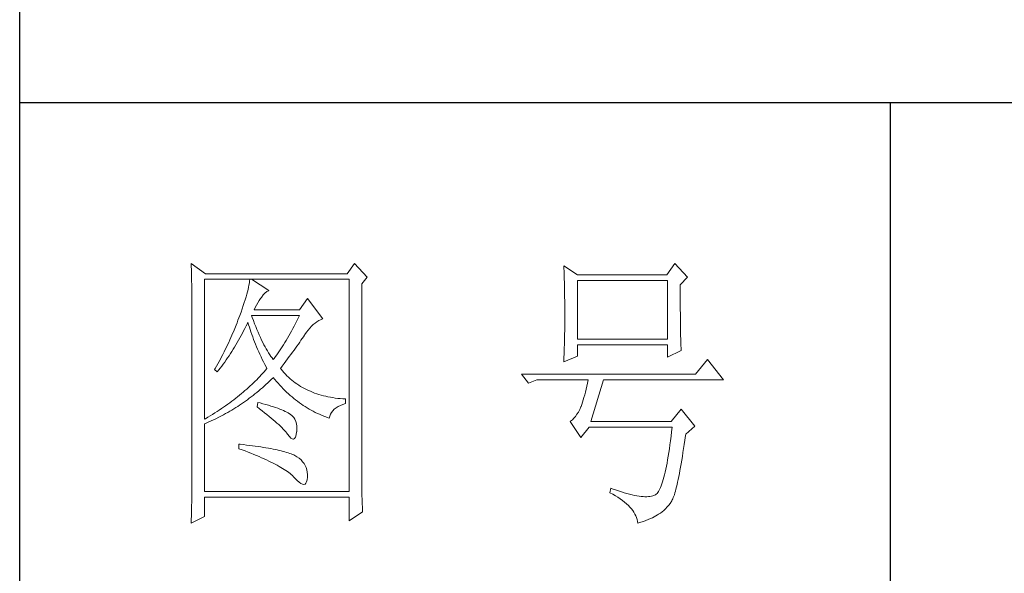
# Model space of a CAD drawing. Units: millimetres. Extents: x -37640 to 37094, y -2670 to 18995.
# Drawn here: x 7151 to 7357, y 11387 to 11504 of the extents above; entities that cross this region are included whole.
import ezdxf

# ---------------------------------------------------------------- set-up
doc = ezdxf.new("R2010")
doc.units = ezdxf.units.MM
doc.layers.add('轮廓线', color=7, linetype='Continuous', lineweight=25)

# ---------------------------------------------------------------- blocks, each defined once
blk = doc.blocks.new('文字')
blk.add_line((3870.01, 1474.62), (3870.01, 1173.87))
at = {"layer": '轮廓线', "color": 7, "lineweight": 0}
for p, q in [((3749.57, 1446.95), (3749.6, 1446.42)), ((3752.06, 1445.2), (3749.57, 1446.95)), ((3777.72, 1446.95), (3776.47, 1445.2)), ((3779.89, 1444.62), (3777.72, 1446.95)), ((3832.91, 1446.95), (3831.51, 1445.01)), ((3835.09, 1444.62), (3832.91, 1446.95)), ((3749.6, 1446.42), (3749.62, 1445.9)), ((3749.62, 1445.9), (3749.63, 1445.38)), ((3749.63, 1445.38), (3749.65, 1444.87)), ((3776.47, 1445.2), (3752.06, 1445.2)), ((3813.79, 1446.56), (3813.81, 1446.1)), ((3816.12, 1445.01), (3813.79, 1446.56)), ((3813.81, 1446.1), (3813.82, 1445.64)), ((3813.82, 1445.64), (3813.84, 1445.17)), ((3813.84, 1445.17), (3813.85, 1444.7)), ((3749.65, 1444.87), (3749.66, 1444.36)), ((3749.66, 1444.36), (3749.67, 1443.87)), ((3749.67, 1443.87), (3749.68, 1443.38)), ((3749.68, 1443.38), (3749.7, 1442.89)), ((3751.91, 1420.12), (3751.91, 1444.23)), ((3751.91, 1444.23), (3776.78, 1444.23)), ((3759.61, 1443.6), (3759.55, 1443.25)), ((3759.65, 1443.93), (3759.61, 1443.6)), ((3759.68, 1444.23), (3759.65, 1443.93)), ((3762.95, 1442.29), (3759.99, 1444.23)), ((3776.78, 1444.23), (3776.78, 1407.68)), ((3778.96, 1443.45), (3779.89, 1444.62)), ((3778.96, 1410.91), (3778.96, 1443.45)), ((3813.85, 1444.7), (3813.87, 1444.23)), ((3813.87, 1444.23), (3813.88, 1443.75)), ((3813.88, 1443.75), (3813.89, 1443.28)), ((3831.51, 1445.01), (3816.12, 1445.01)), ((3816.12, 1433.93), (3816.12, 1444.04)), ((3816.12, 1444.04), (3831.67, 1444.04)), ((3831.67, 1444.04), (3831.67, 1433.93)), ((3833.84, 1443.26), (3835.09, 1444.62)), ((3749.7, 1442.89), (3749.71, 1442.42)), ((3749.71, 1442.42), (3749.71, 1441.95)), ((3749.71, 1441.95), (3749.72, 1441.48)), ((3759.29, 1442.08), (3759.18, 1441.65)), ((3759.39, 1442.5), (3759.29, 1442.08)), ((3759.48, 1442.89), (3759.39, 1442.5)), ((3759.55, 1443.25), (3759.48, 1442.89)), ((3762, 1441.54), (3762.3, 1441.87)), ((3762.3, 1441.87), (3762.6, 1442.12)), ((3762.6, 1442.12), (3762.9, 1442.27)), ((3762.9, 1442.27), (3762.95, 1442.29)), ((3813.89, 1443.28), (3813.9, 1442.8)), ((3813.9, 1442.8), (3813.91, 1442.31)), ((3813.91, 1442.31), (3813.92, 1441.83)), ((3813.92, 1441.83), (3813.92, 1441.34)), ((3833.84, 1443), (3833.84, 1443.26)), ((3833.84, 1441.56), (3833.84, 1443)), ((3749.72, 1441.48), (3749.72, 1441.02)), ((3749.72, 1441.02), (3749.73, 1440.57)), ((3749.73, 1440.57), (3749.73, 1440.13)), ((3749.73, 1440.13), (3749.73, 1409.71)), ((3758.74, 1440.22), (3758.57, 1439.7)), ((3758.9, 1440.72), (3758.74, 1440.22)), ((3759.05, 1441.19), (3758.9, 1440.72)), ((3759.18, 1441.65), (3759.05, 1441.19)), ((3760.84, 1439.8), (3761.06, 1440.19)), ((3761.06, 1440.19), (3761.3, 1440.57)), ((3761.3, 1440.57), (3761.56, 1440.93)), ((3761.56, 1440.93), (3761.7, 1441.12)), ((3761.7, 1441.12), (3762, 1441.54)), ((3769.63, 1440.92), (3768.23, 1438.98)), ((3772.28, 1437.42), (3769.63, 1440.92)), ((3813.92, 1441.34), (3813.93, 1440.35)), ((3813.93, 1440.35), (3813.94, 1439.36)), ((3833.85, 1440.88), (3833.84, 1441.56)), ((3833.85, 1440.22), (3833.85, 1440.88)), ((3833.85, 1439.58), (3833.85, 1440.22)), ((3758.18, 1438.59), (3757.96, 1438)), ((3758.38, 1439.16), (3758.18, 1438.59)), ((3758.57, 1439.7), (3758.38, 1439.16)), ((3760.46, 1438.98), (3760.64, 1439.4)), ((3768.23, 1438.98), (3760.46, 1438.98)), ((3760.64, 1439.4), (3760.84, 1439.8)), ((3813.94, 1439.36), (3813.94, 1437.37)), ((3833.85, 1438.96), (3833.85, 1439.58)), ((3833.86, 1438.37), (3833.85, 1438.96)), ((3833.86, 1437.8), (3833.86, 1438.37)), ((3757.49, 1436.76), (3757.32, 1436.33)), ((3757.65, 1437.19), (3757.49, 1436.76)), ((3757.82, 1437.62), (3757.65, 1437.19)), ((3757.96, 1438), (3757.82, 1437.62)), ((3759.06, 1436.21), (3759.27, 1436.63)), ((3759.27, 1436.63), (3759.37, 1436.84)), ((3759.37, 1436.84), (3759.49, 1436.42)), ((3760.12, 1437.67), (3759.99, 1438.01)), ((3759.99, 1438.01), (3768.23, 1438.01)), ((3760.32, 1437.12), (3760.12, 1437.67)), ((3760.52, 1436.59), (3760.32, 1437.12)), ((3760.72, 1436.08), (3760.52, 1436.59)), ((3767.57, 1436.62), (3767.34, 1436.18)), ((3767.79, 1437.08), (3767.57, 1436.62)), ((3768.01, 1437.54), (3767.79, 1437.08)), ((3768.23, 1438.01), (3768.01, 1437.54)), ((3770.62, 1436.43), (3770.93, 1436.69)), ((3770.93, 1436.69), (3771.24, 1436.92)), ((3771.24, 1436.92), (3771.57, 1437.11)), ((3771.57, 1437.11), (3771.89, 1437.27)), ((3771.89, 1437.27), (3772.23, 1437.41)), ((3772.23, 1437.41), (3772.28, 1437.42)), ((3813.94, 1437.37), (3813.93, 1436.36)), ((3833.87, 1437.25), (3833.86, 1437.8)), ((3833.87, 1436.72), (3833.87, 1437.25)), ((3833.88, 1436.22), (3833.87, 1436.72)), ((3756.98, 1435.47), (3756.62, 1434.63)), ((3757.32, 1436.33), (3756.98, 1435.47)), ((3758.2, 1434.54), (3758.42, 1434.95)), ((3758.42, 1434.95), (3758.63, 1435.36)), ((3758.63, 1435.36), (3758.85, 1435.78)), ((3758.85, 1435.78), (3759.06, 1436.21)), ((3759.49, 1436.42), (3759.62, 1436.01)), ((3759.62, 1436.01), (3759.75, 1435.59)), ((3759.75, 1435.59), (3759.89, 1435.16)), ((3759.89, 1435.16), (3760.03, 1434.74)), ((3760.92, 1435.59), (3760.72, 1436.08)), ((3761.12, 1435.11), (3760.92, 1435.59)), ((3761.32, 1434.65), (3761.12, 1435.11)), ((3766.66, 1434.91), (3766.44, 1434.5)), ((3766.89, 1435.32), (3766.66, 1434.91)), ((3767.12, 1435.75), (3766.89, 1435.32)), ((3767.34, 1436.18), (3767.12, 1435.75)), ((3769.16, 1434.7), (3769.44, 1435.11)), ((3769.44, 1435.11), (3769.73, 1435.49)), ((3769.73, 1435.49), (3770.02, 1435.83)), ((3770.02, 1435.83), (3770.32, 1436.15)), ((3770.32, 1436.15), (3770.62, 1436.43)), ((3813.93, 1435.37), (3813.92, 1434.87)), ((3813.93, 1436.36), (3813.93, 1435.86)), ((3813.93, 1435.86), (3813.93, 1435.37)), ((3833.89, 1435.75), (3833.88, 1436.22)), ((3833.89, 1435.29), (3833.89, 1435.75)), ((3833.9, 1434.86), (3833.89, 1435.29)), ((3756.06, 1433.37), (3755.87, 1432.95)), ((3756.25, 1433.79), (3756.06, 1433.37)), ((3756.44, 1434.21), (3756.25, 1433.79)), ((3756.62, 1434.63), (3756.44, 1434.21)), ((3757.29, 1432.95), (3757.52, 1433.34)), ((3757.52, 1433.34), (3757.75, 1433.74)), ((3757.75, 1433.74), (3757.97, 1434.14)), ((3757.97, 1434.14), (3758.2, 1434.54)), ((3760.03, 1434.74), (3760.19, 1434.32)), ((3760.19, 1434.32), (3760.34, 1433.89)), ((3760.34, 1433.89), (3760.5, 1433.47)), ((3760.5, 1433.47), (3760.68, 1433.04)), ((3761.52, 1434.2), (3761.32, 1434.65)), ((3761.72, 1433.77), (3761.52, 1434.2)), ((3761.92, 1433.36), (3761.72, 1433.77)), ((3762.12, 1432.97), (3761.92, 1433.36)), ((3765.75, 1433.33), (3765.52, 1432.96)), ((3765.98, 1433.71), (3765.75, 1433.33)), ((3766.21, 1434.1), (3765.98, 1433.71)), ((3766.44, 1434.5), (3766.21, 1434.1)), ((3768.05, 1433.08), (3768.28, 1433.41)), ((3768.28, 1433.41), (3768.5, 1433.73)), ((3768.5, 1433.73), (3768.72, 1434.04)), ((3768.72, 1434.04), (3768.92, 1434.34)), ((3768.92, 1434.34), (3769.12, 1434.63)), ((3769.12, 1434.63), (3769.16, 1434.7)), ((3813.89, 1433.42), (3813.88, 1432.95)), ((3813.9, 1433.9), (3813.89, 1433.42)), ((3813.91, 1434.39), (3813.9, 1433.9)), ((3813.92, 1434.87), (3813.91, 1434.39)), ((3831.67, 1433.93), (3816.12, 1433.93)), ((3833.91, 1434.44), (3833.9, 1434.86)), ((3833.92, 1434.06), (3833.91, 1434.44)), ((3833.93, 1433.69), (3833.92, 1434.06)), ((3833.94, 1433.35), (3833.93, 1433.69)), ((3833.95, 1433.03), (3833.94, 1433.35)), ((3755.26, 1431.72), (3755.05, 1431.3)), ((3755.47, 1432.13), (3755.26, 1431.72)), ((3755.67, 1432.54), (3755.47, 1432.13)), ((3755.87, 1432.95), (3755.67, 1432.54)), ((3756.35, 1431.43), (3756.59, 1431.8)), ((3756.59, 1431.8), (3756.83, 1432.18)), ((3756.83, 1432.18), (3757.06, 1432.56)), ((3757.06, 1432.56), (3757.29, 1432.95)), ((3760.68, 1433.04), (3760.85, 1432.61)), ((3760.85, 1432.61), (3761.03, 1432.18)), ((3761.03, 1432.18), (3761.22, 1431.75)), ((3761.22, 1431.75), (3761.42, 1431.32)), ((3762.32, 1432.59), (3762.12, 1432.97)), ((3762.52, 1432.23), (3762.32, 1432.59)), ((3762.72, 1431.89), (3762.52, 1432.23)), ((3762.92, 1431.56), (3762.72, 1431.89)), ((3763.12, 1431.25), (3762.92, 1431.56)), ((3764.59, 1431.57), (3764.35, 1431.25)), ((3764.82, 1431.91), (3764.59, 1431.57)), ((3765.05, 1432.25), (3764.82, 1431.91)), ((3765.28, 1432.6), (3765.05, 1432.25)), ((3765.52, 1432.96), (3765.28, 1432.6)), ((3766.77, 1431.3), (3767.04, 1431.67)), ((3767.04, 1431.67), (3767.31, 1432.04)), ((3767.31, 1432.04), (3767.56, 1432.39)), ((3767.56, 1432.39), (3767.81, 1432.74)), ((3767.81, 1432.74), (3768.05, 1433.08)), ((3813.84, 1431.54), (3813.81, 1430.63)), ((3813.86, 1432.01), (3813.84, 1431.54)), ((3813.87, 1432.48), (3813.86, 1432.01)), ((3813.88, 1432.95), (3813.87, 1432.48)), ((3816.12, 1431.01), (3816.12, 1432.95)), ((3816.12, 1432.95), (3831.67, 1432.95)), ((3831.67, 1432.95), (3831.67, 1430.82)), ((3831.67, 1430.82), (3834, 1431.98)), ((3833.96, 1432.73), (3833.95, 1433.03)), ((3833.97, 1432.46), (3833.96, 1432.73)), ((3833.99, 1432.21), (3833.97, 1432.46)), ((3834, 1431.98), (3833.99, 1432.21)), ((3754.41, 1430.09), (3753.97, 1429.28)), ((3754.63, 1430.49), (3754.41, 1430.09)), ((3754.84, 1430.9), (3754.63, 1430.49)), ((3755.05, 1431.3), (3754.84, 1430.9)), ((3755.12, 1429.64), (3755.37, 1429.99)), ((3755.37, 1429.99), (3755.62, 1430.34)), ((3755.62, 1430.34), (3755.86, 1430.7)), ((3755.86, 1430.7), (3756.11, 1431.06)), ((3756.11, 1431.06), (3756.35, 1431.43)), ((3761.42, 1431.32), (3761.62, 1430.89)), ((3761.62, 1430.89), (3761.83, 1430.45)), ((3761.83, 1430.45), (3762.04, 1430.02)), ((3762.04, 1430.02), (3762.26, 1429.58)), ((3763.32, 1430.96), (3763.12, 1431.25)), ((3763.52, 1430.68), (3763.32, 1430.96)), ((3763.72, 1430.43), (3763.52, 1430.68)), ((3763.88, 1430.62), (3763.72, 1430.43)), ((3764.11, 1430.93), (3763.88, 1430.62)), ((3764.35, 1431.25), (3764.11, 1430.93)), ((3765.6, 1429.71), (3765.91, 1430.12)), ((3765.91, 1430.12), (3766.2, 1430.52)), ((3766.2, 1430.52), (3766.49, 1430.92)), ((3766.49, 1430.92), (3766.77, 1431.3)), ((3813.79, 1430.04), (3816.12, 1431.01)), ((3813.81, 1430.63), (3813.79, 1430.18)), ((3813.79, 1430.18), (3813.79, 1430.04)), ((3838.51, 1430.43), (3836.49, 1427.9)), ((3841.31, 1426.93), (3838.51, 1430.43)), ((3753.74, 1428.89), (3753.62, 1428.68)), ((3753.62, 1428.68), (3754.08, 1428.29)), ((3753.97, 1429.28), (3753.74, 1428.89)), ((3754.08, 1428.29), (3754.34, 1428.62)), ((3754.34, 1428.62), (3754.61, 1428.95)), ((3754.61, 1428.95), (3754.86, 1429.29)), ((3754.86, 1429.29), (3755.12, 1429.64)), ((3762.16, 1428.31), (3761.91, 1428.04)), ((3762.4, 1428.59), (3762.16, 1428.31)), ((3762.26, 1429.58), (3762.49, 1429.15)), ((3762.63, 1428.87), (3762.4, 1428.59)), ((3762.49, 1429.15), (3762.63, 1428.87)), ((3764.97, 1428.87), (3765.29, 1429.3)), ((3765.07, 1428.75), (3764.97, 1428.87)), ((3765.31, 1428.46), (3765.07, 1428.75)), ((3765.29, 1429.3), (3765.6, 1429.71)), ((3765.56, 1428.17), (3765.31, 1428.46)), ((3765.82, 1427.9), (3765.56, 1428.17)), ((3760.61, 1426.67), (3760.33, 1426.4)), ((3760.88, 1426.94), (3760.61, 1426.67)), ((3761.14, 1427.21), (3760.88, 1426.94)), ((3761.41, 1427.49), (3761.14, 1427.21)), ((3761.66, 1427.76), (3761.41, 1427.49)), ((3761.91, 1428.04), (3761.66, 1427.76)), ((3762.47, 1426.12), (3762.78, 1426.41)), ((3762.78, 1426.41), (3763.09, 1426.7)), ((3763.09, 1426.7), (3763.39, 1426.99)), ((3763.39, 1426.99), (3763.69, 1427.29)), ((3763.69, 1427.29), (3763.72, 1427.32)), ((3763.72, 1427.32), (3764, 1426.98)), ((3764, 1426.98), (3764.28, 1426.64)), ((3764.28, 1426.64), (3764.56, 1426.32)), ((3766.09, 1427.63), (3765.82, 1427.9)), ((3766.36, 1427.37), (3766.09, 1427.63)), ((3766.64, 1427.12), (3766.36, 1427.37)), ((3766.93, 1426.88), (3766.64, 1427.12)), ((3767.21, 1426.65), (3766.93, 1426.88)), ((3767.51, 1426.42), (3767.21, 1426.65)), ((3767.82, 1426.21), (3767.51, 1426.42)), ((3836.49, 1427.9), (3806.48, 1427.9)), ((3806.48, 1427.9), (3807.72, 1426.34)), ((3807.72, 1426.34), (3809.12, 1426.93)), ((3809.12, 1426.93), (3817.98, 1426.93)), ((3817.98, 1426.93), (3817.86, 1426.36)), ((3818.45, 1419.73), (3820.63, 1426.93)), ((3820.63, 1426.93), (3841.31, 1426.93)), ((3758.55, 1424.8), (3758.24, 1424.54)), ((3758.86, 1425.06), (3758.55, 1424.8)), ((3759.17, 1425.33), (3758.86, 1425.06)), ((3759.46, 1425.59), (3759.17, 1425.33)), ((3759.76, 1425.86), (3759.46, 1425.59)), ((3760.04, 1426.13), (3759.76, 1425.86)), ((3760.33, 1426.4), (3760.04, 1426.13)), ((3760.58, 1424.5), (3760.9, 1424.76)), ((3760.9, 1424.76), (3761.22, 1425.03)), ((3761.22, 1425.03), (3761.53, 1425.3)), ((3761.53, 1425.3), (3761.85, 1425.57)), ((3761.85, 1425.57), (3762.16, 1425.84)), ((3762.16, 1425.84), (3762.47, 1426.12)), ((3764.56, 1426.32), (3764.85, 1426)), ((3764.85, 1426), (3765.14, 1425.69)), ((3765.14, 1425.69), (3765.43, 1425.39)), ((3765.43, 1425.39), (3765.73, 1425.09)), ((3765.73, 1425.09), (3766.03, 1424.8)), ((3766.03, 1424.8), (3766.34, 1424.52)), ((3768.13, 1426), (3767.82, 1426.21)), ((3768.45, 1425.8), (3768.13, 1426)), ((3768.77, 1425.61), (3768.45, 1425.8)), ((3769.1, 1425.43), (3768.77, 1425.61)), ((3769.44, 1425.26), (3769.1, 1425.43)), ((3769.78, 1425.09), (3769.44, 1425.26)), ((3770.13, 1424.94), (3769.78, 1425.09)), ((3770.49, 1424.79), (3770.13, 1424.94)), ((3770.85, 1424.65), (3770.49, 1424.79)), ((3817.5, 1424.82), (3817.38, 1424.34)), ((3817.62, 1425.31), (3817.5, 1424.82)), ((3817.74, 1425.83), (3817.62, 1425.31)), ((3817.86, 1426.36), (3817.74, 1425.83)), ((3756.58, 1423.23), (3756.24, 1422.98)), ((3756.92, 1423.49), (3756.58, 1423.23)), ((3757.26, 1423.75), (3756.92, 1423.49)), ((3757.59, 1424.01), (3757.26, 1423.75)), ((3757.92, 1424.27), (3757.59, 1424.01)), ((3758.24, 1424.54), (3757.92, 1424.27)), ((3758.28, 1422.8), (3758.61, 1423.03)), ((3758.61, 1423.03), (3758.95, 1423.27)), ((3758.95, 1423.27), (3759.28, 1423.5)), ((3759.28, 1423.5), (3759.6, 1423.75)), ((3759.6, 1423.75), (3759.93, 1424)), ((3759.93, 1424), (3760.26, 1424.25)), ((3760.26, 1424.25), (3760.58, 1424.5)), ((3761.08, 1423.04), (3760.93, 1422.26)), ((3761.46, 1422.94), (3761.08, 1423.04)), ((3766.34, 1424.52), (3766.64, 1424.24)), ((3766.64, 1424.24), (3766.96, 1423.98)), ((3766.96, 1423.98), (3767.27, 1423.72)), ((3767.27, 1423.72), (3767.59, 1423.46)), ((3767.59, 1423.46), (3767.91, 1423.22)), ((3767.91, 1423.22), (3768.24, 1422.98)), ((3771.22, 1424.52), (3770.85, 1424.65)), ((3771.6, 1424.4), (3771.22, 1424.52)), ((3771.98, 1424.29), (3771.6, 1424.4)), ((3772.37, 1424.18), (3771.98, 1424.29)), ((3772.76, 1424.08), (3772.37, 1424.18)), ((3773.16, 1424), (3772.76, 1424.08)), ((3773.57, 1423.92), (3773.16, 1424)), ((3773.99, 1423.85), (3773.57, 1423.92)), ((3774.41, 1423.78), (3773.99, 1423.85)), ((3774.84, 1423.73), (3774.41, 1423.78)), ((3775.27, 1423.69), (3774.84, 1423.73)), ((3775.71, 1423.65), (3775.27, 1423.69)), ((3776.16, 1423.62), (3775.71, 1423.65)), ((3776.16, 1422.84), (3776.16, 1423.62)), ((3817.01, 1423.07), (3816.89, 1422.69)), ((3817.13, 1423.47), (3817.01, 1423.07)), ((3817.25, 1423.9), (3817.13, 1423.47)), ((3817.38, 1424.34), (3817.25, 1423.9)), ((3754.05, 1421.46), (3753.66, 1421.21)), ((3754.43, 1421.71), (3754.05, 1421.46)), ((3754.8, 1421.96), (3754.43, 1421.71)), ((3755.17, 1422.22), (3754.8, 1421.96)), ((3755.53, 1422.47), (3755.17, 1422.22)), ((3755.88, 1422.72), (3755.53, 1422.47)), ((3756.24, 1422.98), (3755.88, 1422.72)), ((3755.88, 1421.3), (3756.23, 1421.5)), ((3756.23, 1421.5), (3756.57, 1421.71)), ((3756.57, 1421.71), (3756.92, 1421.92)), ((3756.92, 1421.92), (3757.26, 1422.13)), ((3757.26, 1422.13), (3757.6, 1422.35)), ((3757.6, 1422.35), (3757.94, 1422.57)), ((3757.94, 1422.57), (3758.28, 1422.8)), ((3760.93, 1422.26), (3761.38, 1421.92)), ((3761.38, 1421.92), (3761.82, 1421.58)), ((3761.96, 1422.81), (3761.46, 1422.94)), ((3761.82, 1421.58), (3762.23, 1421.26)), ((3762.44, 1422.68), (3761.96, 1422.81)), ((3762.89, 1422.54), (3762.44, 1422.68)), ((3763.33, 1422.41), (3762.89, 1422.54)), ((3763.75, 1422.28), (3763.33, 1422.41)), ((3764.14, 1422.15), (3763.75, 1422.28)), ((3764.52, 1422.02), (3764.14, 1422.15)), ((3764.87, 1421.89), (3764.52, 1422.02)), ((3765.2, 1421.75), (3764.87, 1421.89)), ((3765.5, 1421.62), (3765.2, 1421.75)), ((3765.79, 1421.49), (3765.5, 1421.62)), ((3766.06, 1421.36), (3765.79, 1421.49)), ((3766.3, 1421.22), (3766.06, 1421.36)), ((3768.24, 1422.98), (3768.57, 1422.75)), ((3768.57, 1422.75), (3768.9, 1422.52)), ((3768.9, 1422.52), (3769.24, 1422.3)), ((3769.24, 1422.3), (3769.58, 1422.09)), ((3769.58, 1422.09), (3769.92, 1421.89)), ((3769.92, 1421.89), (3770.27, 1421.69)), ((3770.27, 1421.69), (3770.62, 1421.5)), ((3770.62, 1421.5), (3770.97, 1421.32)), ((3770.97, 1421.32), (3771.33, 1421.15)), ((3773.75, 1421.29), (3773.97, 1421.57)), ((3773.97, 1421.57), (3774.24, 1421.84)), ((3774.24, 1421.84), (3774.54, 1422.08)), ((3774.54, 1422.08), (3774.9, 1422.31)), ((3774.9, 1422.31), (3775.3, 1422.51)), ((3775.3, 1422.51), (3775.74, 1422.7)), ((3775.74, 1422.7), (3776.16, 1422.84)), ((3816.29, 1421.37), (3816.05, 1420.99)), ((3816.52, 1421.8), (3816.29, 1421.37)), ((3816.74, 1422.26), (3816.52, 1421.8)), ((3816.76, 1422.33), (3816.74, 1422.26)), ((3816.89, 1422.69), (3816.76, 1422.33)), ((3834, 1421.87), (3832.29, 1419.73)), ((3836.33, 1418.95), (3834, 1421.87)), ((3752.08, 1420.22), (3751.91, 1420.12)), ((3752.48, 1420.47), (3752.08, 1420.22)), ((3752.28, 1419.5), (3752.65, 1419.66)), ((3752.88, 1420.71), (3752.48, 1420.47)), ((3752.65, 1419.66), (3753.02, 1419.83)), ((3753.28, 1420.96), (3752.88, 1420.71)), ((3753.02, 1419.83), (3753.74, 1420.17)), ((3753.66, 1421.21), (3753.28, 1420.96)), ((3753.74, 1420.17), (3754.46, 1420.53)), ((3754.46, 1420.53), (3754.82, 1420.72)), ((3754.82, 1420.72), (3755.18, 1420.9)), ((3755.18, 1420.9), (3755.53, 1421.1)), ((3755.53, 1421.1), (3755.88, 1421.3)), ((3762.23, 1421.26), (3762.63, 1420.94)), ((3762.63, 1420.94), (3763.02, 1420.63)), ((3763.02, 1420.63), (3763.38, 1420.33)), ((3763.38, 1420.33), (3763.73, 1420.03)), ((3763.73, 1420.03), (3764.06, 1419.75)), ((3764.06, 1419.75), (3764.37, 1419.47)), ((3766.52, 1421.09), (3766.3, 1421.22)), ((3766.66, 1421), (3766.52, 1421.09)), ((3766.99, 1420.74), (3766.66, 1421)), ((3767.26, 1420.44), (3766.99, 1420.74)), ((3767.47, 1420.12), (3767.26, 1420.44)), ((3767.64, 1419.76), (3767.47, 1420.12)), ((3767.75, 1419.36), (3767.64, 1419.76)), ((3771.33, 1421.15), (3771.69, 1420.98)), ((3771.69, 1420.98), (3772.06, 1420.82)), ((3772.06, 1420.82), (3772.43, 1420.67)), ((3772.43, 1420.67), (3772.8, 1420.52)), ((3772.8, 1420.52), (3773.18, 1420.38)), ((3773.18, 1420.38), (3773.36, 1420.31)), ((3773.36, 1420.31), (3773.45, 1420.66)), ((3773.45, 1420.66), (3773.58, 1420.99)), ((3773.58, 1420.99), (3773.75, 1421.29)), ((3814.96, 1419.8), (3814.88, 1419.73)), ((3814.88, 1419.73), (3816.74, 1417.01)), ((3815.25, 1420.04), (3814.96, 1419.8)), ((3815.53, 1420.32), (3815.25, 1420.04)), ((3815.79, 1420.63), (3815.53, 1420.32)), ((3816.05, 1420.99), (3815.79, 1420.63)), ((3832.29, 1419.73), (3818.45, 1419.73)), ((3751.91, 1419.34), (3752.28, 1419.5)), ((3751.91, 1407.68), (3751.91, 1419.34)), ((3764.37, 1419.47), (3764.67, 1419.2)), ((3764.67, 1419.2), (3764.95, 1418.94)), ((3764.95, 1418.94), (3765.21, 1418.69)), ((3765.21, 1418.69), (3765.45, 1418.45)), ((3765.45, 1418.45), (3765.67, 1418.21)), ((3765.67, 1418.21), (3765.88, 1417.98)), ((3765.88, 1417.98), (3766.07, 1417.76)), ((3767.67, 1417.44), (3767.76, 1417.94)), ((3767.81, 1418.93), (3767.75, 1419.36)), ((3767.76, 1417.94), (3767.77, 1417.98)), ((3767.77, 1417.98), (3767.81, 1418.47)), ((3767.81, 1418.47), (3767.81, 1418.93)), ((3816.74, 1417.01), (3818.14, 1418.76)), ((3818.14, 1418.76), (3832.44, 1418.76)), ((3832.35, 1417.96), (3832.25, 1417.19)), ((3832.44, 1418.76), (3832.35, 1417.96)), ((3834.78, 1417.59), (3836.33, 1418.95)), ((3766.07, 1417.76), (3766.21, 1417.59)), ((3766.21, 1417.59), (3766.5, 1417.18)), ((3766.5, 1417.18), (3766.77, 1416.89)), ((3766.77, 1416.89), (3767.01, 1416.74)), ((3767.01, 1416.74), (3767.22, 1416.72)), ((3767.22, 1416.72), (3767.4, 1416.83)), ((3767.4, 1416.83), (3767.55, 1417.07)), ((3767.55, 1417.07), (3767.67, 1417.44)), ((3832.16, 1416.44), (3832.06, 1415.73)), ((3832.25, 1417.19), (3832.16, 1416.44)), ((3834.52, 1415.8), (3834.63, 1416.55)), ((3834.63, 1416.55), (3834.74, 1417.33)), ((3834.74, 1417.33), (3834.78, 1417.59)), ((3757.82, 1415.84), (3757.82, 1415.06)), ((3758.03, 1415.82), (3757.82, 1415.84)), ((3757.82, 1415.06), (3758.35, 1414.87)), ((3758.58, 1415.76), (3758.03, 1415.82)), ((3758.35, 1414.87), (3758.88, 1414.67)), ((3759.12, 1415.69), (3758.58, 1415.76)), ((3758.88, 1414.67), (3759.39, 1414.47)), ((3759.64, 1415.63), (3759.12, 1415.69)), ((3760.15, 1415.56), (3759.64, 1415.63)), ((3760.64, 1415.5), (3760.15, 1415.56)), ((3761.12, 1415.43), (3760.64, 1415.5)), ((3761.58, 1415.36), (3761.12, 1415.43)), ((3762.03, 1415.29), (3761.58, 1415.36)), ((3762.47, 1415.21), (3762.03, 1415.29)), ((3762.89, 1415.14), (3762.47, 1415.21)), ((3763.29, 1415.07), (3762.89, 1415.14)), ((3763.69, 1414.99), (3763.29, 1415.07)), ((3764.06, 1414.91), (3763.69, 1414.99)), ((3764.42, 1414.84), (3764.06, 1414.91)), ((3764.77, 1414.76), (3764.42, 1414.84)), ((3765.11, 1414.68), (3764.77, 1414.76)), ((3765.42, 1414.6), (3765.11, 1414.68)), ((3765.73, 1414.51), (3765.42, 1414.6)), ((3831.96, 1415.04), (3831.86, 1414.38)), ((3832.06, 1415.73), (3831.96, 1415.04)), ((3834.31, 1414.39), (3834.41, 1415.08)), ((3834.41, 1415.08), (3834.52, 1415.8)), ((3759.39, 1414.47), (3759.88, 1414.28)), ((3759.88, 1414.28), (3760.37, 1414.08)), ((3760.37, 1414.08), (3760.83, 1413.89)), ((3760.83, 1413.89), (3761.29, 1413.7)), ((3761.29, 1413.7), (3761.73, 1413.51)), ((3761.73, 1413.51), (3762.15, 1413.32)), ((3762.15, 1413.32), (3762.56, 1413.13)), ((3762.56, 1413.13), (3762.96, 1412.94)), ((3762.96, 1412.94), (3763.34, 1412.75)), ((3766.02, 1414.43), (3765.73, 1414.51)), ((3766.29, 1414.34), (3766.02, 1414.43)), ((3766.56, 1414.26), (3766.29, 1414.34)), ((3766.8, 1414.17), (3766.56, 1414.26)), ((3767.04, 1414.08), (3766.8, 1414.17)), ((3767.25, 1413.99), (3767.04, 1414.08)), ((3767.46, 1413.9), (3767.25, 1413.99)), ((3767.8, 1413.68), (3767.46, 1413.9)), ((3768.17, 1413.41), (3767.8, 1413.68)), ((3768.51, 1413.12), (3768.17, 1413.41)), ((3768.79, 1412.82), (3768.51, 1413.12)), ((3831.66, 1413.15), (3831.56, 1412.58)), ((3831.76, 1413.75), (3831.66, 1413.15)), ((3831.86, 1414.38), (3831.76, 1413.75)), ((3833.99, 1412.46), (3834.1, 1413.07)), ((3834.1, 1413.07), (3834.2, 1413.72)), ((3834.2, 1413.72), (3834.31, 1414.39)), ((3763.34, 1412.75), (3763.71, 1412.57)), ((3763.71, 1412.57), (3764.07, 1412.38)), ((3764.07, 1412.38), (3764.41, 1412.2)), ((3764.41, 1412.2), (3764.74, 1412.02)), ((3764.74, 1412.02), (3765.05, 1411.83)), ((3765.05, 1411.83), (3765.34, 1411.65)), ((3765.34, 1411.65), (3765.63, 1411.47)), ((3765.63, 1411.47), (3765.9, 1411.29)), ((3765.9, 1411.29), (3766.16, 1411.12)), ((3769.04, 1412.49), (3768.79, 1412.82)), ((3769.25, 1412.15), (3769.04, 1412.49)), ((3769.41, 1411.8), (3769.25, 1412.15)), ((3769.53, 1411.42), (3769.41, 1411.8)), ((3769.6, 1411.03), (3769.53, 1411.42)), ((3831.34, 1411.51), (3831.24, 1411.02)), ((3831.45, 1412.03), (3831.34, 1411.51)), ((3831.56, 1412.58), (3831.45, 1412.03)), ((3833.69, 1410.77), (3833.79, 1411.31)), ((3833.79, 1411.31), (3833.89, 1411.87)), ((3833.89, 1411.87), (3833.99, 1412.46)), ((3749.73, 1409.71), (3749.72, 1408.73)), ((3766.16, 1411.12), (3766.4, 1410.94)), ((3766.4, 1410.94), (3766.62, 1410.76)), ((3766.62, 1410.76), (3766.84, 1410.59)), ((3766.84, 1410.59), (3767.04, 1410.42)), ((3767.04, 1410.42), (3767.22, 1410.24)), ((3767.22, 1410.24), (3767.4, 1410.07)), ((3767.4, 1410.07), (3767.46, 1410.01)), ((3767.46, 1410.01), (3767.83, 1409.6)), ((3767.83, 1409.6), (3768.18, 1409.28)), ((3769.48, 1409.36), (3769.58, 1409.7)), ((3769.58, 1409.7), (3769.63, 1410.14)), ((3769.64, 1410.63), (3769.6, 1411.03)), ((3769.63, 1410.21), (3769.64, 1410.63)), ((3769.63, 1410.14), (3769.63, 1410.21)), ((3778.96, 1410.38), (3778.96, 1410.91)), ((3778.97, 1409.86), (3778.96, 1410.38)), ((3778.97, 1409.35), (3778.97, 1409.86)), ((3830.9, 1409.73), (3830.79, 1409.35)), ((3831.02, 1410.13), (3830.9, 1409.73)), ((3831.13, 1410.56), (3831.02, 1410.13)), ((3831.24, 1411.02), (3831.13, 1410.56)), ((3833.39, 1409.32), (3833.49, 1409.78)), ((3833.49, 1409.78), (3833.59, 1410.26)), ((3833.59, 1410.26), (3833.69, 1410.77)), ((3749.72, 1408.73), (3749.72, 1408.24)), ((3749.72, 1408.24), (3749.72, 1407.75)), ((3768.18, 1409.28), (3768.49, 1409.05)), ((3768.49, 1409.05), (3768.76, 1408.93)), ((3768.76, 1408.93), (3769, 1408.89)), ((3769, 1408.89), (3769.2, 1408.95)), ((3769.2, 1408.95), (3769.36, 1409.11)), ((3769.36, 1409.11), (3769.48, 1409.36)), ((3778.98, 1408.84), (3778.97, 1409.35)), ((3778.98, 1408.34), (3778.98, 1408.84)), ((3778.99, 1407.85), (3778.98, 1408.34)), ((3779, 1407.36), (3778.99, 1407.85)), ((3821.87, 1408.26), (3821.72, 1407.48)), ((3822.13, 1408.17), (3821.87, 1408.26)), ((3822.67, 1407.97), (3822.13, 1408.17)), ((3823.2, 1407.79), (3822.67, 1407.97)), ((3823.7, 1407.62), (3823.2, 1407.79)), ((3830.2, 1407.89), (3830.08, 1407.69)), ((3830.32, 1408.13), (3830.2, 1407.89)), ((3830.44, 1408.39), (3830.32, 1408.13)), ((3830.56, 1408.68), (3830.44, 1408.39)), ((3830.67, 1409), (3830.56, 1408.68)), ((3830.79, 1409.35), (3830.67, 1409)), ((3832.91, 1407.44), (3833.01, 1407.76)), ((3833.01, 1407.76), (3833.1, 1408.11)), ((3833.1, 1408.11), (3833.2, 1408.49)), ((3833.2, 1408.49), (3833.29, 1408.89)), ((3833.29, 1408.89), (3833.39, 1409.32)), ((3749.7, 1406.77), (3749.68, 1405.81)), ((3749.72, 1407.75), (3749.7, 1406.77)), ((3776.78, 1407.68), (3751.91, 1407.68)), ((3751.91, 1403.4), (3751.91, 1406.71)), ((3751.91, 1406.71), (3776.78, 1406.71)), ((3776.78, 1406.71), (3776.78, 1402.62)), ((3779.01, 1406.89), (3779, 1407.36)), ((3779.03, 1406.42), (3779.01, 1406.89)), ((3779.04, 1405.95), (3779.03, 1406.42)), ((3821.72, 1407.48), (3822.21, 1407.22)), ((3822.21, 1407.22), (3822.67, 1406.96)), ((3822.67, 1406.96), (3823.1, 1406.69)), ((3823.1, 1406.69), (3823.51, 1406.42)), ((3823.51, 1406.42), (3823.9, 1406.14)), ((3824.19, 1407.48), (3823.7, 1407.62)), ((3823.9, 1406.14), (3824.26, 1405.86)), ((3824.66, 1407.34), (3824.19, 1407.48)), ((3825.12, 1407.22), (3824.66, 1407.34)), ((3825.55, 1407.11), (3825.12, 1407.22)), ((3825.96, 1407.02), (3825.55, 1407.11)), ((3826.36, 1406.95), (3825.96, 1407.02)), ((3826.74, 1406.89), (3826.36, 1406.95)), ((3827.1, 1406.84), (3826.74, 1406.89)), ((3827.44, 1406.81), (3827.1, 1406.84)), ((3827.76, 1406.79), (3827.44, 1406.81)), ((3828.06, 1406.79), (3827.76, 1406.79)), ((3828.35, 1406.8), (3828.06, 1406.79)), ((3828.61, 1406.83), (3828.35, 1406.8)), ((3828.86, 1406.87), (3828.61, 1406.83)), ((3829.09, 1406.93), (3828.86, 1406.87)), ((3829.3, 1407.01), (3829.09, 1406.93)), ((3829.49, 1407.09), (3829.3, 1407.01)), ((3829.59, 1407.14), (3829.49, 1407.09)), ((3829.71, 1407.24), (3829.59, 1407.14)), ((3829.84, 1407.36), (3829.71, 1407.24)), ((3829.96, 1407.51), (3829.84, 1407.36)), ((3830.08, 1407.69), (3829.96, 1407.51)), ((3832.29, 1405.93), (3832.37, 1406.06)), ((3832.37, 1406.06), (3832.46, 1406.23)), ((3832.46, 1406.23), (3832.55, 1406.42)), ((3832.55, 1406.42), (3832.64, 1406.63)), ((3832.64, 1406.63), (3832.73, 1406.87)), ((3832.73, 1406.87), (3832.82, 1407.14)), ((3832.82, 1407.14), (3832.91, 1407.44)), ((3749.65, 1404.37), (3749.62, 1403.42)), ((3749.67, 1405.33), (3749.65, 1404.37)), ((3749.68, 1405.81), (3749.67, 1405.33)), ((3779.06, 1405.5), (3779.04, 1405.95)), ((3779.08, 1405.05), (3779.06, 1405.5)), ((3779.09, 1404.61), (3779.08, 1405.05)), ((3779.12, 1404.18), (3779.09, 1404.61)), ((3824.26, 1405.86), (3824.59, 1405.58)), ((3824.59, 1405.58), (3824.9, 1405.29)), ((3824.9, 1405.29), (3825.18, 1405)), ((3825.18, 1405), (3825.43, 1404.71)), ((3825.43, 1404.71), (3825.66, 1404.41)), ((3825.66, 1404.41), (3825.86, 1404.11)), ((3830.71, 1404.18), (3831.01, 1404.43)), ((3831.01, 1404.43), (3831.31, 1404.72)), ((3831.31, 1404.72), (3831.61, 1405.05)), ((3831.61, 1405.05), (3831.91, 1405.41)), ((3831.91, 1405.41), (3832.2, 1405.81)), ((3832.2, 1405.81), (3832.29, 1405.93)), ((3749.57, 1402.23), (3751.91, 1403.4)), ((3749.6, 1402.94), (3749.58, 1402.47)), ((3749.62, 1403.42), (3749.6, 1402.94)), ((3776.78, 1402.62), (3779.12, 1404.18)), ((3825.86, 1404.11), (3826.04, 1403.8)), ((3826.04, 1403.8), (3826.19, 1403.5)), ((3826.19, 1403.5), (3826.32, 1403.19)), ((3826.32, 1403.19), (3826.41, 1402.87)), ((3826.41, 1402.87), (3826.49, 1402.55)), ((3827.49, 1402.55), (3827.92, 1402.71)), ((3827.92, 1402.71), (3828.32, 1402.86)), ((3828.32, 1402.86), (3828.7, 1403.02)), ((3828.7, 1403.02), (3829.05, 1403.18)), ((3829.05, 1403.18), (3829.37, 1403.34)), ((3829.37, 1403.34), (3829.65, 1403.5)), ((3829.65, 1403.5), (3829.91, 1403.65)), ((3829.91, 1403.65), (3830.11, 1403.79)), ((3830.11, 1403.79), (3830.41, 1403.97)), ((3830.41, 1403.97), (3830.71, 1404.18)), ((3749.58, 1402.47), (3749.57, 1402.23)), ((3826.49, 1402.55), (3826.54, 1402.23)), ((3826.54, 1402.23), (3827.03, 1402.39)), ((3827.03, 1402.39), (3827.49, 1402.55))]:
    blk.add_line(p, q, dxfattribs=at)

msp = doc.modelspace()

# ---------------------------------------------------------------- linework, layer by layer
for p, q in [((7150.86, 9727.27), (7150.86, 13148.46)), ((7576.93, 11486.1), (7150.86, 11486.1))]:
    msp.add_line(p, q)

# ---------------------------------------------------------------- block references
at = {"layer": '轮廓线', "color": 0, "linetype": 'ByBlock', "lineweight": 13, "xscale": 1.217508132483996, "yscale": 1.217508132483996, "zscale": 1.217508132483996}
msp.add_blockref('文字', (2621.67, 9690.74), dxfattribs=at)

doc.saveas('drawing.dxf')
